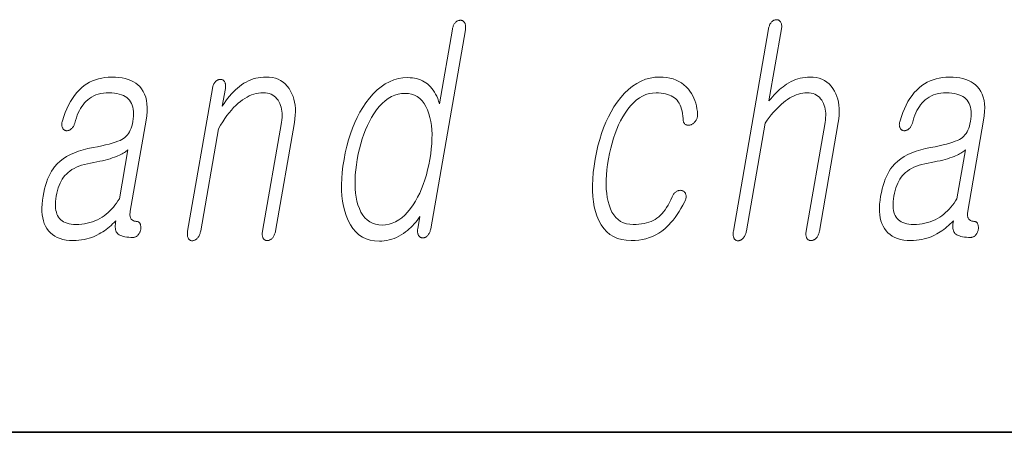
# Model space of a CAD drawing. Extents: x 0 to 210, y -109 to 297.
# Drawn here: x 165 to 170, y 10 to 12 of the extents above; entities that cross this region are included whole.
import ezdxf

# ---------------------------------------------------------------- set-up
doc = ezdxf.new("R2010")
doc.units = 0

msp = doc.modelspace()

# ---------------------------------------------------------------- linework, layer by layer
at = {"color": 7, "lineweight": 35}
msp.add_line((20, 10), (200, 10), dxfattribs=at)
msp.add_line((20, 10), (200, 10), dxfattribs=at)
at = {"color": 7, "lineweight": 13}
for points in [[(167.451691, 12.181499), (167.452423, 12.186365), (167.452881, 12.191013), (167.453094, 12.195443), (167.453033, 12.199656), (167.452698, 12.20365), (167.452103, 12.207428), (167.451248, 12.210987), (167.450119, 12.214329), (167.44873, 12.217453), (167.447083, 12.22036), (167.445404, 12.222723), (167.443634, 12.224836), (167.441727, 12.226702), (167.439728, 12.228318), (167.437622, 12.229687), (167.435394, 12.230805), (167.433044, 12.231676), (167.430603, 12.232298), (167.42804, 12.232671), (167.425369, 12.232796), (167.422455, 12.232686), (167.419571, 12.23236), (167.416748, 12.231816), (167.413986, 12.231054), (167.411255, 12.230075), (167.4086, 12.228878), (167.405991, 12.227464), (167.403442, 12.225832), (167.40094, 12.223982), (167.398499, 12.221914), (167.396042, 12.219023), (167.393768, 12.215945), (167.391663, 12.212681), (167.38974, 12.20923), (167.38797, 12.205593), (167.386383, 12.20177), (167.384979, 12.197759), (167.383743, 12.193563), (167.382675, 12.189178), (167.381775, 12.184608), (167.3116, 11.780464), (167.306885, 11.794686), (167.301773, 11.808132), (167.296234, 11.820801), (167.290314, 11.832691), (167.283966, 11.843805), (167.277222, 11.854142), (167.27005, 11.863702), (167.262482, 11.872484), (167.254517, 11.880489), (167.24614, 11.887717), (167.237549, 11.894215), (167.228516, 11.900028), (167.219009, 11.905158), (167.209045, 11.909603), (167.198608, 11.913365), (167.187729, 11.916443), (167.176392, 11.918837), (167.164581, 11.920547), (167.152313, 11.921573), (167.139587, 11.921914), (167.1138, 11.920547), (167.088684, 11.916443), (167.06427, 11.909603), (167.040527, 11.900028), (167.017456, 11.887717), (166.995087, 11.872671), (166.973419, 11.854889), (166.952393, 11.834371), (166.932098, 11.811116), (166.912445, 11.785127), (166.895813, 11.760241), (166.880249, 11.73408), (166.865784, 11.706645), (166.852386, 11.677936), (166.840057, 11.647951), (166.828796, 11.616692), (166.818604, 11.584158), (166.809494, 11.55035), (166.801468, 11.515266), (166.794495, 11.478909), (166.788895, 11.442847), (166.78479, 11.408029), (166.782196, 11.374454), (166.781113, 11.342122), (166.78154, 11.311033), (166.783478, 11.281189), (166.786926, 11.252588), (166.791901, 11.22523), (166.79837, 11.199117), (166.806366, 11.174246), (166.816925, 11.147961), (166.829132, 11.124443), (166.842957, 11.103692), (166.858429, 11.085708), (166.875549, 11.07049), (166.894318, 11.058039), (166.914719, 11.048355), (166.936737, 11.041438), (166.960419, 11.037288), (166.985733, 11.035904), (166.999329, 11.036324), (167.012802, 11.037582), (167.026169, 11.039681), (167.039444, 11.042619), (167.052612, 11.046396), (167.065674, 11.051013), (167.078613, 11.056469), (167.091492, 11.062764), (167.104233, 11.069899), (167.116882, 11.077873), (167.127518, 11.085505), (167.137772, 11.093479), (167.147614, 11.101795), (167.157074, 11.110454), (167.166138, 11.119453), (167.174805, 11.128796), (167.183075, 11.138479), (167.190948, 11.148505), (167.198425, 11.158873), (167.205521, 11.169583), (167.193909, 11.102743), (167.193268, 11.098469), (167.192871, 11.09435), (167.192688, 11.090386), (167.192749, 11.086577), (167.193024, 11.082925), (167.193542, 11.079428), (167.194305, 11.076085), (167.195282, 11.072899), (167.196487, 11.069868), (167.197937, 11.066992), (167.1996, 11.064614), (167.201385, 11.062453), (167.203247, 11.060511), (167.205231, 11.058784), (167.207336, 11.057277), (167.209534, 11.055987), (167.211823, 11.054914), (167.214233, 11.05406), (167.216751, 11.053422), (167.21936, 11.053002), (167.22229, 11.053111), (167.225128, 11.053438), (167.22789, 11.053982), (167.230576, 11.054744), (167.233185, 11.055723), (167.235718, 11.05692), (167.23819, 11.058334), (167.24057, 11.059966), (167.242889, 11.061816), (167.245117, 11.063884), (167.247787, 11.066791), (167.250305, 11.069915), (167.25264, 11.073256), (167.254822, 11.076816), (167.256836, 11.080593), (167.258667, 11.084588), (167.260345, 11.0888), (167.261841, 11.09323), (167.263184, 11.097878), (167.264374, 11.102743)], [(169.093277, 12.186163), (168.902985, 11.090308), (168.902252, 11.085443), (168.901733, 11.080795), (168.901489, 11.076365), (168.901459, 11.072153), (168.901703, 11.068158), (168.902161, 11.064381), (168.902863, 11.060822), (168.903809, 11.057479), (168.905014, 11.054355), (168.906464, 11.051448), (168.908096, 11.04879), (168.909851, 11.046412), (168.911774, 11.044313), (168.913818, 11.042495), (168.915985, 11.040956), (168.918335, 11.039697), (168.920792, 11.038717), (168.923401, 11.038018), (168.926147, 11.037599), (168.929031, 11.037458), (168.931793, 11.037878), (168.934525, 11.038515), (168.937225, 11.039371), (168.939911, 11.040443), (168.942551, 11.041733), (168.94516, 11.043241), (168.947754, 11.044967), (168.950302, 11.046909), (168.95282, 11.04907), (168.955322, 11.051448), (168.958038, 11.05465), (168.960541, 11.058039), (168.962891, 11.061614), (168.964996, 11.065375), (168.966949, 11.069324), (168.968689, 11.073459), (168.970245, 11.07778), (168.971588, 11.082288), (168.972733, 11.086982), (168.973694, 11.091863), (169.074921, 11.674765), (169.086105, 11.690526), (169.09726, 11.70548), (169.108337, 11.719625), (169.119385, 11.732962), (169.130371, 11.74549), (169.141327, 11.75721), (169.152222, 11.768122), (169.163055, 11.778225), (169.173859, 11.78752), (169.184601, 11.796008), (169.19635, 11.804277), (169.208099, 11.811676), (169.219849, 11.818205), (169.231613, 11.823863), (169.243393, 11.82865), (169.255173, 11.832567), (169.266968, 11.835614), (169.278748, 11.83779), (169.290558, 11.839096), (169.302368, 11.839531), (169.313858, 11.839033), (169.324677, 11.837542), (169.334793, 11.835054), (169.344269, 11.831573), (169.353058, 11.827096), (169.361176, 11.821625), (169.368622, 11.815158), (169.375397, 11.807697), (169.381485, 11.799241), (169.386902, 11.78979), (169.391418, 11.780852), (169.395172, 11.771448), (169.398239, 11.761578), (169.400574, 11.751241), (169.402206, 11.740438), (169.403107, 11.729168), (169.40329, 11.717433), (169.402771, 11.705231), (169.40152, 11.692562), (169.399567, 11.679427), (169.297272, 11.090308), (169.29657, 11.085723), (169.296112, 11.081293), (169.295868, 11.077018), (169.295868, 11.072899), (169.296112, 11.068935), (169.29657, 11.065127), (169.297272, 11.061474), (169.298187, 11.057977), (169.299347, 11.054635), (169.300751, 11.051448), (169.302429, 11.049086), (169.30423, 11.046971), (169.306183, 11.045106), (169.308273, 11.043489), (169.310486, 11.042122), (169.312836, 11.041002), (169.315338, 11.040133), (169.317947, 11.039511), (169.320694, 11.039137), (169.323578, 11.039013), (169.326508, 11.039137), (169.329407, 11.039511), (169.33223, 11.040133), (169.335022, 11.041002), (169.337753, 11.042122), (169.340454, 11.043489), (169.343094, 11.045106), (169.345688, 11.046971), (169.348236, 11.049086), (169.350739, 11.051448), (169.353455, 11.054635), (169.355957, 11.057977), (169.358276, 11.061474), (169.360382, 11.065127), (169.362305, 11.068935), (169.364014, 11.072899), (169.365509, 11.077018), (169.366821, 11.081293), (169.367935, 11.085723), (169.368851, 11.090308), (169.471146, 11.679427), (169.474106, 11.699308), (169.475937, 11.718536), (169.476654, 11.737111), (169.476288, 11.755033), (169.474777, 11.772303), (169.472153, 11.788919), (169.468445, 11.804884), (169.463593, 11.820194), (169.457642, 11.834852), (169.450577, 11.848858), (169.441803, 11.863329), (169.432007, 11.876277), (169.421219, 11.887702), (169.409409, 11.897604), (169.396576, 11.905982), (169.382751, 11.912837), (169.367889, 11.918168), (169.352005, 11.921977), (169.335114, 11.924262), (169.31723, 11.925023), (169.304092, 11.924635), (169.291092, 11.923469), (169.278198, 11.921526), (169.265411, 11.918806), (169.252747, 11.915308), (169.240204, 11.911034), (169.227783, 11.905982), (169.215454, 11.900153), (169.203247, 11.893547), (169.191162, 11.886164), (169.181671, 11.879665), (169.17218, 11.872609), (169.162659, 11.864992), (169.153168, 11.856816), (169.143646, 11.848081), (169.134125, 11.838785), (169.124588, 11.82893), (169.115051, 11.818516), (169.105515, 11.807542), (169.095978, 11.796008), (169.163727, 12.186163), (169.164398, 12.190733), (169.164825, 12.195116), (169.164978, 12.199313), (169.164886, 12.203323), (169.16452, 12.207148), (169.16391, 12.210785), (169.163025, 12.214235), (169.161896, 12.2175), (169.160492, 12.220577), (169.158844, 12.223469), (169.157166, 12.225832), (169.155396, 12.227945), (169.153488, 12.229811), (169.151489, 12.231427), (169.149384, 12.232796), (169.147156, 12.233914), (169.144806, 12.234785), (169.142365, 12.235407), (169.139801, 12.23578), (169.137146, 12.235904), (169.134201, 12.23578), (169.131317, 12.235407), (169.128479, 12.234785), (169.125702, 12.233914), (169.122955, 12.232796), (169.12027, 12.231427), (169.117615, 12.229811), (169.115021, 12.227945), (169.112488, 12.225832), (169.109985, 12.223469), (169.107529, 12.220577), (169.105255, 12.2175), (169.103149, 12.214235), (169.101227, 12.210785), (169.099472, 12.207148), (169.097885, 12.203323), (169.096481, 12.199313), (169.095245, 12.195116), (169.094177, 12.190733)], [(165.53685, 11.925023), (165.518036, 11.924448), (165.499786, 11.922723), (165.482056, 11.919847), (165.464905, 11.915821), (165.448288, 11.910645), (165.43222, 11.904319), (165.416718, 11.896842), (165.401733, 11.888215), (165.387329, 11.878438), (165.373474, 11.86751), (165.359894, 11.854795), (165.347015, 11.840899), (165.334869, 11.825821), (165.323395, 11.809562), (165.312653, 11.792122), (165.302612, 11.773499), (165.293259, 11.753696), (165.284607, 11.732713), (165.276672, 11.710546), (165.26944, 11.6872), (165.268097, 11.68263), (165.267059, 11.678246), (165.266342, 11.674049), (165.26593, 11.670039), (165.265808, 11.666215), (165.265991, 11.662578), (165.266479, 11.659127), (165.267273, 11.655863), (165.268372, 11.652784), (165.269775, 11.649894), (165.271179, 11.64722), (165.272705, 11.644795), (165.274384, 11.642619), (165.276184, 11.640692), (165.278107, 11.639013), (165.280182, 11.637583), (165.282379, 11.636401), (165.284729, 11.635468), (165.287201, 11.634785), (165.289795, 11.63435), (165.292679, 11.634163), (165.295502, 11.634225), (165.298294, 11.634536), (165.301025, 11.635096), (165.303711, 11.635904), (165.306335, 11.636961), (165.308929, 11.638267), (165.311493, 11.639821), (165.313965, 11.641624), (165.316422, 11.643676), (165.319214, 11.645946), (165.321838, 11.648401), (165.32428, 11.651044), (165.326553, 11.653872), (165.328659, 11.656889), (165.330597, 11.66009), (165.332336, 11.663479), (165.333939, 11.667054), (165.335342, 11.670816), (165.336594, 11.674765), (165.340637, 11.689935), (165.345139, 11.70436), (165.350067, 11.718039), (165.355438, 11.730971), (165.361252, 11.743158), (165.367493, 11.754599), (165.374176, 11.765292), (165.381317, 11.775241), (165.38887, 11.784443), (165.396881, 11.792899), (165.406525, 11.801759), (165.416779, 11.809687), (165.427658, 11.816681), (165.439148, 11.822743), (165.451233, 11.827873), (165.463928, 11.83207), (165.477264, 11.835334), (165.49118, 11.837666), (165.505737, 11.839065), (165.520874, 11.839531), (165.536316, 11.839127), (165.550812, 11.837914), (165.564392, 11.835894), (165.577011, 11.833065), (165.588715, 11.829428), (165.599472, 11.824982), (165.609314, 11.819728), (165.618195, 11.813665), (165.626129, 11.806795), (165.633148, 11.799116), (165.638885, 11.790972), (165.643707, 11.782081), (165.647644, 11.772443), (165.650726, 11.762059), (165.652924, 11.75093), (165.654236, 11.739055), (165.654663, 11.726433), (165.654205, 11.713065), (165.652893, 11.698951), (165.650681, 11.684091), (165.648102, 11.671143), (165.644958, 11.659034), (165.641312, 11.647764), (165.637115, 11.637334), (165.632385, 11.627744), (165.627106, 11.618992), (165.621307, 11.61108), (165.61496, 11.604008), (165.608093, 11.597775), (165.600677, 11.592381), (165.591843, 11.587127), (165.581314, 11.581935), (165.569061, 11.576806), (165.555084, 11.571738), (165.539398, 11.566733), (165.522003, 11.56179), (165.502884, 11.55691), (165.482056, 11.552091), (165.459503, 11.547334), (165.435226, 11.54264), (165.407669, 11.537401), (165.381622, 11.531013), (165.357086, 11.523474), (165.334045, 11.514785), (165.3125, 11.504946), (165.292465, 11.493956), (165.273956, 11.481816), (165.256912, 11.468526), (165.241394, 11.454085), (165.227386, 11.438495), (165.218658, 11.426837), (165.21051, 11.414246), (165.202866, 11.400723), (165.19577, 11.386267), (165.18924, 11.370878), (165.183228, 11.354557), (165.177765, 11.337303), (165.172852, 11.319117), (165.168457, 11.299997), (165.164642, 11.279945), (165.161285, 11.257764), (165.159149, 11.236609), (165.158203, 11.216479), (165.158478, 11.197375), (165.159943, 11.179297), (165.162598, 11.162246), (165.166458, 11.14622), (165.171524, 11.13122), (165.177795, 11.117246), (165.185272, 11.104298), (165.194061, 11.091894), (165.204086, 11.080795), (165.215332, 11.071003), (165.227814, 11.062515), (165.241531, 11.055334), (165.25647, 11.049459), (165.272614, 11.044888), (165.290009, 11.041624), (165.308624, 11.039666), (165.328461, 11.039013), (165.343353, 11.039371), (165.358063, 11.040442), (165.372589, 11.042231), (165.386902, 11.044733), (165.401031, 11.047951), (165.414948, 11.051884), (165.428696, 11.056531), (165.44223, 11.061893), (165.455597, 11.067971), (165.46875, 11.074764), (165.478241, 11.080235), (165.48761, 11.086081), (165.496887, 11.092298), (165.506012, 11.098888), (165.515045, 11.105852), (165.523956, 11.113189), (165.532745, 11.120899), (165.541428, 11.128982), (165.549988, 11.137438), (165.558426, 11.146267), (165.557007, 11.136909), (165.556091, 11.128111), (165.555695, 11.119873), (165.555786, 11.112194), (165.556396, 11.105075), (165.557495, 11.098516), (165.559113, 11.092515), (165.561249, 11.087075), (165.563873, 11.082194), (165.567017, 11.077873), (165.571686, 11.073738), (165.57724, 11.070039), (165.583649, 11.066774), (165.590958, 11.063946), (165.599121, 11.061552), (165.608154, 11.059593), (165.618057, 11.05807), (165.62883, 11.056982), (165.640472, 11.056329), (165.652985, 11.056111), (165.656128, 11.056252), (165.65918, 11.056671), (165.66214, 11.05737), (165.665009, 11.05835), (165.667801, 11.059608), (165.670502, 11.061148), (165.673096, 11.062966), (165.675629, 11.065064), (165.67807, 11.067443), (165.68042, 11.070101), (165.682373, 11.072635), (165.684174, 11.075261), (165.685852, 11.077982), (165.687363, 11.080795), (165.688751, 11.083702), (165.689987, 11.086702), (165.691071, 11.089795), (165.692032, 11.092981), (165.692841, 11.096262), (165.693512, 11.099634), (165.693848, 11.103303), (165.694031, 11.106847), (165.694061, 11.110267), (165.693924, 11.113562), (165.693634, 11.116734), (165.693176, 11.11978), (165.692566, 11.122702), (165.691818, 11.1255), (165.690887, 11.128174), (165.689819, 11.130723), (165.688354, 11.133085), (165.686768, 11.1352), (165.685059, 11.137065), (165.683197, 11.138681), (165.681213, 11.140049), (165.679077, 11.141169), (165.676819, 11.142038), (165.674438, 11.14266), (165.671906, 11.143034), (165.66925, 11.143158), (165.665268, 11.143313), (165.66153, 11.14378), (165.658035, 11.144557), (165.65477, 11.145645), (165.651733, 11.147044), (165.648956, 11.148754), (165.646393, 11.150775), (165.644073, 11.153106), (165.641968, 11.155748), (165.640121, 11.158702), (165.638702, 11.161624), (165.637497, 11.164795), (165.636566, 11.168215), (165.635864, 11.171884), (165.635437, 11.1758), (165.635223, 11.179966), (165.635284, 11.184381), (165.635574, 11.189044), (165.636139, 11.193955), (165.636917, 11.199117), (165.722473, 11.691863), (165.725983, 11.715785), (165.727936, 11.738433), (165.728363, 11.759806), (165.727234, 11.779904), (165.724564, 11.798728), (165.720367, 11.816278), (165.714615, 11.832552), (165.707336, 11.847551), (165.698517, 11.861277), (165.688171, 11.873728), (165.677811, 11.883474), (165.666412, 11.892195), (165.653946, 11.899889), (165.640411, 11.906557), (165.625809, 11.912199), (165.610138, 11.916816), (165.593414, 11.920406), (165.575623, 11.922972), (165.556763, 11.92451)], [(166.081696, 11.862847), (165.94754, 11.090308), (165.946808, 11.085443), (165.946289, 11.080795), (165.946045, 11.076365), (165.946014, 11.072153), (165.946259, 11.068158), (165.946716, 11.064381), (165.947433, 11.060822), (165.94838, 11.057479), (165.949585, 11.054355), (165.951019, 11.051448), (165.952667, 11.04879), (165.954422, 11.046412), (165.956329, 11.044313), (165.958374, 11.042495), (165.960556, 11.040956), (165.962891, 11.039697), (165.965363, 11.038717), (165.967957, 11.038018), (165.970703, 11.037599), (165.973587, 11.037458), (165.976349, 11.037878), (165.979095, 11.038515), (165.981796, 11.039371), (165.984467, 11.040442), (165.987122, 11.041733), (165.989716, 11.043241), (165.99231, 11.044967), (165.994873, 11.046909), (165.997391, 11.049069), (165.999878, 11.051448), (166.002594, 11.05465), (166.005112, 11.058039), (166.007446, 11.061614), (166.009567, 11.065375), (166.011505, 11.069324), (166.013245, 11.073459), (166.014801, 11.07778), (166.016144, 11.082288), (166.017303, 11.086982), (166.01825, 11.091863), (166.114349, 11.64523), (166.125793, 11.664614), (166.13736, 11.682972), (166.149002, 11.700303), (166.160751, 11.716609), (166.172577, 11.731889), (166.184509, 11.746142), (166.196533, 11.759371), (166.208649, 11.771572), (166.220856, 11.782748), (166.23317, 11.792899), (166.245071, 11.801759), (166.25708, 11.809687), (166.269196, 11.816681), (166.281433, 11.822743), (166.293793, 11.827873), (166.306244, 11.83207), (166.318817, 11.835334), (166.331482, 11.837666), (166.344269, 11.839065), (166.357162, 11.839531), (166.368652, 11.839033), (166.379501, 11.837542), (166.389694, 11.835054), (166.399231, 11.831573), (166.408127, 11.827096), (166.416382, 11.821625), (166.423965, 11.815158), (166.430908, 11.807697), (166.437195, 11.799241), (166.442841, 11.78979), (166.447327, 11.780852), (166.451111, 11.771448), (166.454163, 11.761578), (166.456512, 11.751241), (166.45813, 11.740438), (166.459045, 11.729168), (166.459229, 11.717433), (166.45871, 11.705231), (166.457458, 11.692562), (166.45549, 11.679427), (166.353195, 11.090308), (166.352509, 11.085723), (166.35202, 11.081293), (166.351807, 11.077018), (166.351807, 11.072899), (166.352036, 11.068935), (166.352509, 11.065126), (166.35318, 11.061474), (166.354126, 11.057977), (166.355286, 11.054635), (166.356659, 11.051448), (166.358353, 11.049086), (166.360168, 11.046971), (166.362122, 11.045106), (166.364197, 11.043489), (166.366409, 11.042122), (166.368759, 11.041002), (166.371246, 11.040133), (166.373871, 11.039511), (166.376617, 11.039137), (166.379517, 11.039013), (166.382217, 11.039137), (166.384918, 11.039511), (166.387573, 11.040133), (166.390198, 11.041002), (166.392822, 11.042122), (166.395416, 11.043489), (166.39798, 11.045106), (166.400513, 11.046971), (166.403046, 11.049086), (166.405518, 11.051448), (166.408234, 11.054635), (166.410767, 11.057977), (166.413055, 11.061474), (166.415176, 11.065126), (166.417084, 11.068935), (166.418793, 11.072899), (166.420319, 11.077018), (166.421616, 11.081293), (166.422729, 11.085723), (166.423645, 11.090308), (166.52594, 11.679427), (166.5289, 11.699308), (166.530731, 11.718536), (166.531464, 11.737111), (166.531067, 11.755033), (166.529572, 11.772303), (166.526947, 11.788919), (166.523224, 11.804883), (166.518387, 11.820194), (166.512421, 11.834852), (166.505371, 11.848858), (166.496597, 11.863329), (166.486816, 11.876277), (166.476013, 11.887702), (166.464203, 11.897604), (166.45137, 11.905982), (166.437531, 11.912837), (166.422668, 11.918168), (166.406799, 11.921977), (166.389908, 11.924262), (166.372009, 11.925023), (166.357819, 11.924603), (166.343811, 11.923345), (166.330048, 11.921246), (166.316483, 11.918308), (166.303146, 11.914531), (166.290024, 11.909914), (166.27713, 11.904459), (166.264435, 11.898163), (166.251984, 11.891028), (166.239731, 11.883055), (166.22821, 11.874614), (166.216949, 11.865458), (166.205917, 11.855588), (166.195129, 11.845002), (166.18457, 11.833702), (166.174255, 11.821687), (166.164185, 11.808956), (166.154358, 11.79551), (166.14476, 11.781349), (166.135406, 11.766474), (166.15213, 11.862847), (166.152817, 11.867417), (166.153244, 11.8718), (166.153412, 11.875998), (166.153305, 11.880008), (166.152954, 11.883832), (166.152313, 11.887468), (166.151459, 11.89092), (166.150299, 11.894184), (166.148911, 11.897262), (166.147247, 11.900153), (166.145599, 11.902515), (166.143799, 11.90463), (166.141907, 11.906495), (166.139908, 11.908112), (166.137787, 11.909479), (166.135559, 11.910599), (166.13324, 11.911469), (166.130783, 11.91209), (166.12822, 11.912464), (166.125549, 11.912588), (166.12262, 11.912463), (166.119751, 11.91209), (166.116913, 11.911469), (166.11412, 11.910599), (166.111374, 11.909479), (166.108688, 11.908112), (166.106033, 11.906495), (166.103455, 11.90463), (166.100906, 11.902515), (166.098389, 11.900153), (166.095947, 11.897262), (166.093674, 11.894184), (166.091583, 11.89092), (166.089645, 11.887469), (166.087891, 11.883832), (166.086304, 11.880008), (166.0849, 11.875998), (166.083649, 11.8718), (166.082596, 11.867417)], [(168.503662, 11.925023), (168.523209, 11.924371), (168.54187, 11.922412), (168.559662, 11.919147), (168.576553, 11.914577), (168.592575, 11.908702), (168.607697, 11.901521), (168.621948, 11.893034), (168.6353, 11.883241), (168.647766, 11.872143), (168.659348, 11.859738), (168.668121, 11.848282), (168.676056, 11.836298), (168.683136, 11.823785), (168.689392, 11.810743), (168.694794, 11.797174), (168.699341, 11.783075), (168.703064, 11.768448), (168.705948, 11.753293), (168.707993, 11.737609), (168.709183, 11.721396), (168.709045, 11.717402), (168.708679, 11.7135), (168.708069, 11.709692), (168.707245, 11.705976), (168.706161, 11.702354), (168.704865, 11.698827), (168.703323, 11.695391), (168.701538, 11.692049), (168.699539, 11.688801), (168.697296, 11.685645), (168.695114, 11.682645), (168.692841, 11.679863), (168.69046, 11.677298), (168.687973, 11.674951), (168.68541, 11.672821), (168.682739, 11.670909), (168.679962, 11.669215), (168.677094, 11.667738), (168.674133, 11.666479), (168.671051, 11.665438), (168.667755, 11.66463), (168.664597, 11.66407), (168.66153, 11.663759), (168.658569, 11.663697), (168.655731, 11.663883), (168.653, 11.664319), (168.650391, 11.665003), (168.647873, 11.665936), (168.645477, 11.667116), (168.643188, 11.668547), (168.640686, 11.670536), (168.638474, 11.672774), (168.636505, 11.675261), (168.634842, 11.677998), (168.633423, 11.680982), (168.632278, 11.684216), (168.631409, 11.687696), (168.630798, 11.691427), (168.630478, 11.695407), (168.630402, 11.699635), (168.629242, 11.713858), (168.627441, 11.727304), (168.625031, 11.739971), (168.622025, 11.751863), (168.618408, 11.762977), (168.614166, 11.773314), (168.609314, 11.782873), (168.603851, 11.791656), (168.597778, 11.799661), (168.59108, 11.806889), (168.583679, 11.81309), (168.575531, 11.81864), (168.566666, 11.823536), (168.557083, 11.82778), (168.546753, 11.83137), (168.535706, 11.834309), (168.523926, 11.836594), (168.511444, 11.838225), (168.498215, 11.839205), (168.484253, 11.839531), (168.465195, 11.838428), (168.44664, 11.835116), (168.428574, 11.829598), (168.411011, 11.821873), (168.393967, 11.81194), (168.377411, 11.799801), (168.361359, 11.785454), (168.345825, 11.768899), (168.33078, 11.750137), (168.316254, 11.729168), (168.303955, 11.70935), (168.292404, 11.688443), (168.281601, 11.666449), (168.271515, 11.643365), (168.262207, 11.619194), (168.253632, 11.593935), (168.245789, 11.567588), (168.238708, 11.540153), (168.232346, 11.511629), (168.226746, 11.482018), (168.221954, 11.451816), (168.218323, 11.422764), (168.21579, 11.394863), (168.214417, 11.368112), (168.214172, 11.34251), (168.215027, 11.31806), (168.217056, 11.294759), (168.2202, 11.272609), (168.224472, 11.251609), (168.229874, 11.231759), (168.237076, 11.211676), (168.245575, 11.193707), (168.255371, 11.177853), (168.266479, 11.164111), (168.278885, 11.152485), (168.292572, 11.142971), (168.307587, 11.135572), (168.323883, 11.130287), (168.341461, 11.127116), (168.360367, 11.12606), (168.376175, 11.126402), (168.391327, 11.127427), (168.405823, 11.129137), (168.419678, 11.131531), (168.432861, 11.134609), (168.445404, 11.138371), (168.457306, 11.142816), (168.468536, 11.147945), (168.479095, 11.153759), (168.489029, 11.160256), (168.498489, 11.167562), (168.50769, 11.1758), (168.516602, 11.184972), (168.525253, 11.195075), (168.53363, 11.206111), (168.541748, 11.218081), (168.549591, 11.230982), (168.557159, 11.244816), (168.564453, 11.259583), (168.571503, 11.275282), (168.573242, 11.27951), (168.575195, 11.283489), (168.577301, 11.28722), (168.57962, 11.290702), (168.582123, 11.293935), (168.584793, 11.29692), (168.587662, 11.299655), (168.590698, 11.302142), (168.593933, 11.30438), (168.597351, 11.306371), (168.600327, 11.3078), (168.603302, 11.308982), (168.606232, 11.309915), (168.609161, 11.310598), (168.612061, 11.311033), (168.61496, 11.31122), (168.617828, 11.311158), (168.620667, 11.310847), (168.623489, 11.310287), (168.626282, 11.30948), (168.629196, 11.308437), (168.631897, 11.307178), (168.634369, 11.305702), (168.636627, 11.304008), (168.638641, 11.302095), (168.640472, 11.299966), (168.642044, 11.297619), (168.643433, 11.295054), (168.644562, 11.292272), (168.645508, 11.289272), (168.646393, 11.286085), (168.646973, 11.282743), (168.647217, 11.279246), (168.647141, 11.275593), (168.646729, 11.271785), (168.646011, 11.267821), (168.644958, 11.263702), (168.6436, 11.259427), (168.641907, 11.254997), (168.639893, 11.250412), (168.629608, 11.231308), (168.619202, 11.213168), (168.608658, 11.195992), (168.597992, 11.17978), (168.587204, 11.164531), (168.576279, 11.150246), (168.565231, 11.136925), (168.554047, 11.124567), (168.54274, 11.113173), (168.531311, 11.102743), (168.515839, 11.090634), (168.499786, 11.079801), (168.483124, 11.070241), (168.465851, 11.061956), (168.448013, 11.054946), (168.429565, 11.04921), (168.410522, 11.044748), (168.390869, 11.041562), (168.370636, 11.03965), (168.349792, 11.039013), (168.323196, 11.04035), (168.29837, 11.04436), (168.27533, 11.051044), (168.254059, 11.060402), (168.234589, 11.072433), (168.216888, 11.087137), (168.200989, 11.104515), (168.186859, 11.124567), (168.1745, 11.147293), (168.16394, 11.172691), (168.156235, 11.196754), (168.150055, 11.222308), (168.145386, 11.249355), (168.142212, 11.277894), (168.140549, 11.307925), (168.140396, 11.339448), (168.141754, 11.372463), (168.144623, 11.406972), (168.148987, 11.442971), (168.154892, 11.480464), (168.161865, 11.516837), (168.169891, 11.551967), (168.179016, 11.585853), (168.189209, 11.618495), (168.2005, 11.649894), (168.21286, 11.680049), (168.226288, 11.708961), (168.240814, 11.736629), (168.256424, 11.763054), (168.273102, 11.788236), (168.292969, 11.814225), (168.313568, 11.83748), (168.334839, 11.857998), (168.356842, 11.87578), (168.379547, 11.890826), (168.402954, 11.903137), (168.427063, 11.912712), (168.451904, 11.919552), (168.477417, 11.923656)], [(170.072845, 11.925023), (170.054016, 11.924448), (170.035767, 11.922723), (170.018036, 11.919847), (170.000885, 11.915821), (169.984283, 11.910645), (169.968201, 11.904319), (169.952698, 11.896842), (169.937729, 11.888215), (169.923325, 11.878438), (169.909454, 11.867511), (169.895889, 11.854795), (169.883011, 11.840899), (169.87085, 11.825821), (169.85939, 11.809563), (169.848633, 11.792122), (169.838593, 11.7735), (169.829254, 11.753696), (169.820587, 11.732713), (169.812653, 11.710546), (169.80542, 11.6872), (169.804092, 11.68263), (169.803055, 11.678246), (169.802338, 11.674049), (169.80191, 11.670039), (169.801788, 11.666215), (169.801971, 11.662578), (169.80246, 11.659127), (169.803253, 11.655863), (169.804352, 11.652785), (169.805756, 11.649894), (169.807159, 11.647221), (169.808685, 11.644795), (169.810364, 11.642619), (169.812164, 11.640692), (169.814102, 11.639013), (169.816162, 11.637583), (169.818375, 11.636401), (169.820709, 11.635469), (169.823181, 11.634785), (169.82579, 11.63435), (169.828674, 11.634163), (169.831482, 11.634226), (169.83429, 11.634537), (169.837006, 11.635096), (169.839691, 11.635904), (169.842331, 11.636961), (169.844925, 11.638267), (169.847473, 11.639821), (169.84996, 11.641624), (169.852417, 11.643676), (169.855194, 11.645946), (169.857819, 11.648401), (169.86026, 11.651044), (169.862549, 11.653873), (169.864655, 11.656889), (169.866577, 11.66009), (169.868332, 11.663479), (169.869934, 11.667054), (169.871338, 11.670816), (169.872574, 11.674765), (169.876633, 11.689936), (169.881134, 11.70436), (169.886047, 11.718039), (169.891418, 11.730971), (169.897247, 11.743158), (169.903473, 11.754599), (169.910172, 11.765293), (169.917297, 11.775241), (169.924866, 11.784443), (169.932861, 11.792899), (169.94252, 11.801759), (169.952774, 11.809687), (169.963654, 11.816681), (169.975128, 11.822743), (169.987228, 11.827873), (169.999924, 11.83207), (170.013245, 11.835334), (170.027161, 11.837666), (170.041718, 11.839065), (170.056854, 11.839531), (170.072296, 11.839127), (170.086807, 11.837914), (170.100372, 11.835894), (170.113007, 11.833065), (170.124695, 11.829428), (170.135468, 11.824982), (170.145294, 11.819728), (170.154175, 11.813665), (170.162125, 11.806795), (170.169144, 11.799116), (170.174866, 11.790972), (170.179688, 11.782081), (170.18364, 11.772443), (170.186707, 11.762059), (170.188904, 11.75093), (170.190216, 11.739055), (170.190643, 11.726433), (170.190201, 11.713065), (170.188873, 11.698951), (170.186676, 11.684091), (170.184082, 11.671143), (170.180954, 11.659034), (170.177292, 11.647764), (170.173096, 11.637334), (170.168365, 11.627744), (170.163101, 11.618992), (170.157288, 11.61108), (170.15094, 11.604008), (170.144073, 11.597775), (170.136658, 11.592381), (170.127838, 11.587127), (170.11731, 11.581935), (170.105057, 11.576806), (170.091064, 11.571738), (170.075378, 11.566733), (170.057983, 11.56179), (170.038879, 11.55691), (170.018036, 11.552091), (169.995483, 11.547335), (169.971222, 11.54264), (169.943665, 11.537401), (169.917603, 11.531013), (169.893066, 11.523474), (169.870026, 11.514785), (169.84848, 11.504946), (169.828461, 11.493956), (169.809937, 11.481816), (169.792908, 11.468526), (169.77739, 11.454085), (169.763367, 11.438495), (169.754654, 11.426837), (169.74649, 11.414247), (169.738846, 11.400723), (169.73175, 11.386267), (169.72522, 11.370878), (169.719208, 11.354557), (169.713745, 11.337303), (169.708832, 11.319117), (169.704453, 11.299997), (169.700623, 11.279945), (169.697281, 11.257764), (169.695129, 11.236609), (169.694183, 11.216479), (169.694458, 11.197375), (169.695923, 11.179298), (169.698593, 11.162246), (169.702454, 11.14622), (169.70752, 11.13122), (169.713791, 11.117246), (169.721252, 11.104298), (169.730042, 11.091894), (169.740067, 11.080795), (169.751328, 11.071003), (169.763809, 11.062515), (169.777527, 11.055334), (169.79245, 11.049459), (169.808609, 11.044888), (169.825989, 11.041624), (169.844604, 11.039666), (169.864441, 11.039013), (169.879349, 11.039371), (169.894058, 11.040443), (169.908569, 11.042231), (169.922882, 11.044733), (169.937012, 11.047951), (169.950943, 11.051884), (169.964691, 11.056531), (169.978226, 11.061893), (169.991577, 11.067971), (170.00473, 11.074764), (170.014221, 11.080235), (170.023605, 11.086081), (170.032867, 11.092298), (170.042007, 11.098888), (170.051025, 11.105852), (170.059937, 11.113189), (170.068741, 11.120899), (170.077423, 11.128982), (170.085968, 11.137438), (170.094421, 11.146267), (170.092987, 11.136909), (170.092072, 11.128112), (170.091675, 11.119873), (170.091766, 11.112194), (170.092377, 11.105075), (170.093475, 11.098516), (170.095108, 11.092516), (170.097229, 11.087075), (170.099854, 11.082194), (170.102997, 11.077873), (170.107666, 11.073738), (170.11322, 11.070039), (170.119644, 11.066774), (170.126953, 11.063946), (170.135101, 11.061552), (170.144135, 11.059593), (170.154053, 11.05807), (170.164825, 11.056982), (170.176453, 11.056329), (170.18898, 11.056111), (170.192123, 11.056252), (170.19516, 11.056671), (170.19812, 11.05737), (170.201004, 11.05835), (170.203796, 11.059608), (170.206482, 11.061148), (170.209091, 11.062966), (170.211624, 11.065064), (170.21405, 11.067443), (170.2164, 11.070101), (170.218353, 11.072635), (170.220169, 11.075262), (170.221832, 11.077982), (170.223358, 11.080795), (170.224731, 11.083702), (170.225983, 11.086702), (170.227051, 11.089795), (170.228027, 11.092982), (170.228821, 11.096262), (170.229492, 11.099635), (170.229828, 11.103303), (170.230011, 11.106847), (170.230042, 11.110267), (170.229919, 11.113563), (170.229614, 11.116734), (170.229156, 11.11978), (170.228561, 11.122702), (170.227814, 11.1255), (170.226883, 11.128174), (170.2258, 11.130723), (170.224335, 11.133085), (170.222748, 11.1352), (170.221039, 11.137065), (170.219177, 11.138681), (170.217194, 11.140049), (170.215057, 11.141169), (170.212814, 11.142039), (170.210419, 11.142661), (170.207886, 11.143034), (170.205231, 11.143158), (170.201263, 11.143313), (170.19751, 11.14378), (170.194016, 11.144557), (170.190765, 11.145645), (170.187729, 11.147044), (170.184937, 11.148754), (170.182373, 11.150775), (170.180054, 11.153107), (170.177963, 11.155748), (170.176117, 11.158702), (170.174683, 11.161624), (170.173492, 11.164795), (170.172546, 11.168215), (170.17186, 11.171884), (170.171417, 11.1758), (170.171204, 11.179966), (170.171265, 11.184381), (170.17157, 11.189044), (170.172119, 11.193956), (170.172913, 11.199117), (170.258469, 11.691863), (170.261963, 11.715785), (170.263916, 11.738433), (170.264343, 11.759806), (170.263214, 11.779904), (170.260559, 11.798728), (170.256348, 11.816278), (170.25061, 11.832552), (170.243332, 11.847552), (170.234512, 11.861278), (170.224152, 11.873728), (170.213806, 11.883474), (170.202393, 11.892195), (170.189941, 11.899889), (170.176392, 11.906557), (170.161804, 11.912199), (170.146133, 11.916816), (170.12941, 11.920406), (170.111603, 11.922972), (170.092758, 11.92451)], [(167.124756, 11.836422), (167.143219, 11.835319), (167.160461, 11.832007), (167.176498, 11.826489), (167.191315, 11.818764), (167.204895, 11.808831), (167.217239, 11.796692), (167.228378, 11.782345), (167.238281, 11.76579), (167.246979, 11.747028), (167.254425, 11.72606), (167.26001, 11.705961), (167.26445, 11.684836), (167.267761, 11.662686), (167.269958, 11.63951), (167.270996, 11.615308), (167.270905, 11.59008), (167.269684, 11.563827), (167.267334, 11.536547), (167.263855, 11.508241), (167.259232, 11.478909), (167.253723, 11.449873), (167.247406, 11.421831), (167.240326, 11.394785), (167.232483, 11.368733), (167.223816, 11.343676), (167.214401, 11.319613), (167.204193, 11.296547), (167.193192, 11.274474), (167.181427, 11.253396), (167.168869, 11.233314), (167.154114, 11.212344), (167.138916, 11.193583), (167.12326, 11.177029), (167.107147, 11.162682), (167.090576, 11.150541), (167.073547, 11.140609), (167.056061, 11.132883), (167.038116, 11.127365), (167.019714, 11.124054), (167.000854, 11.122951), (166.982162, 11.124054), (166.964722, 11.127365), (166.948517, 11.132883), (166.933563, 11.140609), (166.919861, 11.150541), (166.907394, 11.162682), (166.896179, 11.177029), (166.886215, 11.193583), (166.877502, 11.212344), (166.870026, 11.233314), (166.86467, 11.253396), (166.860413, 11.274474), (166.857254, 11.296547), (166.855194, 11.319614), (166.854248, 11.343676), (166.854416, 11.368733), (166.855682, 11.394785), (166.858032, 11.421831), (166.861511, 11.449873), (166.866089, 11.478909), (166.871643, 11.508241), (166.87796, 11.536547), (166.885025, 11.563827), (166.892853, 11.59008), (166.901428, 11.615308), (166.910736, 11.63951), (166.920837, 11.662686), (166.931671, 11.684836), (166.943253, 11.705961), (166.955597, 11.72606), (166.970337, 11.747028), (166.98558, 11.76579), (167.001297, 11.782345), (167.017487, 11.796692), (167.034164, 11.808831), (167.051331, 11.818764), (167.068954, 11.826489), (167.087067, 11.832007), (167.105667, 11.835319)], [(165.578064, 11.265956), (165.570435, 11.253489), (165.562439, 11.241583), (165.554047, 11.230236), (165.545288, 11.219448), (165.536133, 11.20922), (165.526596, 11.199552), (165.516693, 11.190443), (165.506378, 11.181893), (165.495728, 11.173904), (165.48468, 11.166474), (165.47197, 11.158795), (165.458969, 11.151925), (165.445633, 11.145863), (165.432007, 11.140609), (165.418045, 11.136163), (165.403778, 11.132525), (165.389191, 11.129697), (165.374298, 11.127676), (165.3591, 11.126464), (165.343567, 11.12606), (165.330139, 11.126464), (165.317596, 11.127676), (165.305893, 11.129697), (165.295074, 11.132525), (165.285095, 11.136163), (165.276016, 11.140609), (165.267792, 11.145863), (165.260437, 11.151925), (165.253937, 11.158795), (165.248322, 11.166474), (165.243652, 11.174324), (165.239746, 11.182951), (165.236603, 11.192355), (165.234222, 11.202537), (165.232635, 11.213494), (165.231812, 11.22523), (165.23175, 11.237743), (165.232468, 11.251034), (165.233948, 11.2651), (165.236206, 11.279945), (165.239243, 11.295412), (165.242828, 11.310101), (165.246948, 11.324013), (165.251602, 11.337148), (165.256805, 11.349505), (165.262573, 11.361085), (165.26889, 11.371888), (165.275742, 11.381914), (165.283142, 11.391163), (165.291077, 11.399634), (165.300095, 11.408059), (165.309998, 11.415925), (165.320831, 11.42323), (165.33255, 11.429976), (165.345154, 11.436163), (165.358673, 11.44179), (165.373108, 11.446857), (165.388428, 11.451365), (165.404648, 11.455314), (165.421783, 11.458702), (165.439026, 11.461858), (165.455536, 11.465106), (165.471344, 11.468448), (165.486435, 11.471884), (165.500824, 11.475411), (165.514496, 11.479033), (165.527466, 11.482749), (165.539703, 11.486557), (165.551239, 11.490458), (165.562073, 11.494453), (165.570389, 11.497889), (165.578217, 11.501355), (165.585602, 11.504852), (165.592499, 11.508381), (165.598907, 11.51194), (165.604858, 11.515531), (165.610352, 11.519153), (165.615356, 11.522805), (165.619904, 11.526489), (165.623962, 11.530205)], [(170.114059, 11.265956), (170.10643, 11.253489), (170.098419, 11.241583), (170.090027, 11.230236), (170.081268, 11.219448), (170.072113, 11.20922), (170.062592, 11.199552), (170.052673, 11.190443), (170.042374, 11.181893), (170.031708, 11.173904), (170.02066, 11.166474), (170.007965, 11.158795), (169.994965, 11.151925), (169.981628, 11.145863), (169.967987, 11.140609), (169.954041, 11.136163), (169.939774, 11.132525), (169.925186, 11.129697), (169.910278, 11.127676), (169.895081, 11.126464), (169.879547, 11.12606), (169.866135, 11.126464), (169.853577, 11.127676), (169.841888, 11.129697), (169.831055, 11.132526), (169.821091, 11.136163), (169.812012, 11.140609), (169.803772, 11.145863), (169.796417, 11.151925), (169.789932, 11.158795), (169.784302, 11.166474), (169.779633, 11.174324), (169.775726, 11.182951), (169.772583, 11.192355), (169.770203, 11.202537), (169.768616, 11.213495), (169.767792, 11.22523), (169.767731, 11.237743), (169.768463, 11.251034), (169.769943, 11.265101), (169.772202, 11.279945), (169.775238, 11.295412), (169.778809, 11.310102), (169.782928, 11.324013), (169.787598, 11.337148), (169.792801, 11.349505), (169.798553, 11.361086), (169.804871, 11.371888), (169.811737, 11.381914), (169.819122, 11.391163), (169.827072, 11.399634), (169.83609, 11.40806), (169.845993, 11.415925), (169.856812, 11.42323), (169.86853, 11.429976), (169.881134, 11.436163), (169.894669, 11.441791), (169.909088, 11.446857), (169.924408, 11.451365), (169.940643, 11.455314), (169.957764, 11.458702), (169.975006, 11.461858), (169.991516, 11.465106), (170.007324, 11.468449), (170.02243, 11.471884), (170.036804, 11.475412), (170.050476, 11.479033), (170.063446, 11.482749), (170.075699, 11.486557), (170.087234, 11.490458), (170.098053, 11.494453), (170.106369, 11.497889), (170.114212, 11.501355), (170.121582, 11.504852), (170.128479, 11.508381), (170.134903, 11.51194), (170.140854, 11.515532), (170.146332, 11.519153), (170.151352, 11.522806), (170.155884, 11.526489), (170.159943, 11.530205)]]:
    msp.add_lwpolyline(points, close=True, dxfattribs=at)

doc.saveas('drawing.dxf')
